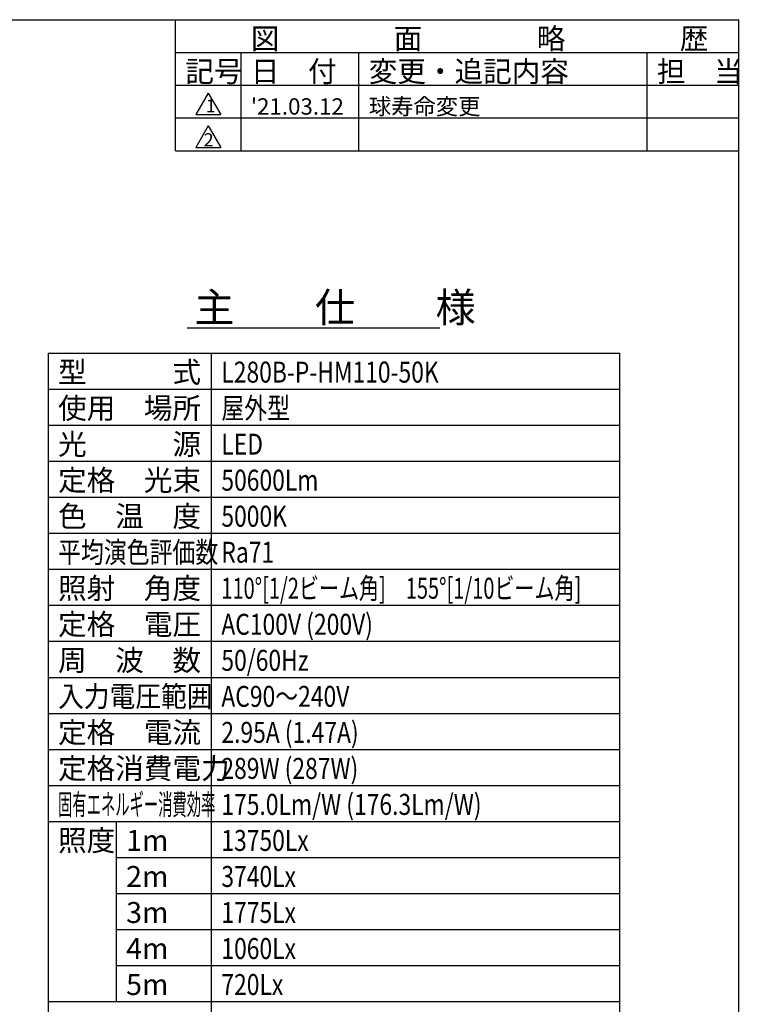
# Model space of a CAD drawing. Units: inches. Extents: x 1840 to 2248, y 55 to 335.
# Drawn here: x 2135 to 2245, y 179 to 329 of the extents above; entities that cross this region are included whole.
import ezdxf

# ---------------------------------------------------------------- set-up
doc = ezdxf.new("R2010")
doc.units = ezdxf.units.IN
doc.header["$LTSCALE"] = 0.2
doc.styles.add('高2', font='txt.shx', dxfattribs={"height": 2, "bigfont": 'bigfont.shx'})
doc.styles.add('高2.5', font='txt.shx', dxfattribs={"height": 2.5, "bigfont": 'bigfont.shx'})
doc.styles.add('高3.2', font='txt.shx', dxfattribs={"height": 3.2, "bigfont": 'bigfont.shx'})
doc.styles.add('高4.5', font='txt.shx', dxfattribs={"height": 4.5, "bigfont": 'bigfont.shx'})

msp = doc.modelspace()

# ---------------------------------------------------------------- linework, layer by layer
at = {"color": 3}
for p, q in [((2073.27, 329.01), (2244.62, 329.01)), ((2158.62, 309.01), (2158.62, 329.01)), ((2244.62, 55.01), (2244.62, 329.01)), ((2158.62, 324.01), (2244.62, 324.01)), ((2158.62, 319.01), (2244.62, 319.01)), ((2158.62, 309.01), (2244.62, 309.01)), ((2139.19, 278.1), (2139.19, 146.1)), ((2139.19, 278.1), (2226.48, 278.1)), ((2226.48, 146.1), (2226.48, 278.1))]:
    msp.add_line(p, q, dxfattribs=at)
at = {"color": 7}
for p, q in [((2168.62, 309.01), (2168.62, 324.01)), ((2186.62, 309.01), (2186.62, 324.01)), ((2230.62, 309.01), (2230.62, 324.01)), ((2163.62, 317.8), (2161.72, 314.51)), ((2163.62, 317.8), (2165.52, 314.51)), ((2161.72, 314.51), (2165.52, 314.51)), ((2158.62, 314.01), (2244.62, 314.01)), ((2163.62, 312.8), (2161.72, 309.51)), ((2163.62, 312.8), (2165.52, 309.51)), ((2161.72, 309.51), (2165.52, 309.51)), ((2164.12, 146.1), (2164.12, 278.1)), ((2139.19, 272.6), (2226.48, 272.6)), ((2139.19, 267.1), (2226.48, 267.1)), ((2139.19, 261.6), (2226.48, 261.6)), ((2139.19, 256.1), (2226.48, 256.1)), ((2139.19, 250.6), (2226.48, 250.6)), ((2139.19, 245.1), (2226.48, 245.1)), ((2139.19, 239.6), (2226.48, 239.6)), ((2139.19, 234.1), (2226.48, 234.1)), ((2139.19, 228.6), (2226.48, 228.6)), ((2139.19, 223.1), (2226.48, 223.1)), ((2139.19, 217.6), (2226.48, 217.6)), ((2139.19, 212.1), (2226.48, 212.1)), ((2139.19, 206.6), (2226.48, 206.6)), ((2149.58, 201.1), (2226.48, 201.1)), ((2149.58, 195.6), (2226.48, 195.6)), ((2149.58, 190.1), (2226.48, 190.1)), ((2149.58, 184.6), (2226.48, 184.6)), ((2139.19, 179.1), (2226.48, 179.1))]:
    msp.add_line(p, q, dxfattribs=at)
for p, q in [((2160.38, 281.97), (2198.97, 281.97)), ((2149.58, 206.6), (2149.58, 179.1))]:
    msp.add_line(p, q)

# ---------------------------------------------------------------- texts
at = {"color": 3}
for s, height, style, p in [('図\u3000\u3000\u3000\u3000面\u3000\u3000\u3000\u3000略\u3000\u3000\u3000\u3000歴', 3.2, '高3.2', (2170.12, 324.51)), ('記号', 3.2, '高3.2', (2160.12, 319.51)), ('日\u3000付', 3.2, '高3.2', (2170.12, 319.51)), ('変更・追記内容', 3.2, '高3.2', (2188.12, 319.51)), ('担\u3000当', 3.2, '高3.2', (2232.12, 319.51)), ('1', 2, '高2', (2163.23, 314.84)), ('2', 2, '高2', (2162.92, 309.67)), ('主\u3000\u3000仕\u3000\u3000様', 4.5, '高4.5', (2161.48, 282.83)), ('型\u3000\u3000\u3000式', 3.2, '高3.2', (2140.69, 273.6)), ('使用\u3000場所', 3.2, '高3.2', (2140.69, 268.1)), ('光\u3000\u3000\u3000源', 3.2, '高3.2', (2140.69, 262.6)), ('定格\u3000光束', 3.2, '高3.2', (2140.69, 257.1)), ('色\u3000温\u3000度', 3.2, '高3.2', (2140.69, 251.6)), ('照射\u3000角度', 3.2, '高3.2', (2140.69, 240.6)), ('定格\u3000電圧', 3.2, '高3.2', (2140.69, 235.1)), ('周\u3000波\u3000数', 3.2, '高3.2', (2140.69, 229.6)), ('定格\u3000電流', 3.2, '高3.2', (2140.69, 218.6)), ('定格消費電力', 3.2, '高3.2', (2140.69, 213.1)), ('照度', 3.2, '高3.2', (2140.69, 202.1)), ('1m', 3.2, '高3.2', (2151.08, 202.1)), ('2m', 3.2, '高3.2', (2151.08, 196.6)), ('3m', 3.2, '高3.2', (2151.08, 191.1)), ('4m', 3.2, '高3.2', (2151.08, 185.6)), ('5m', 3.2, '高3.2', (2151.08, 180.1))]:
    msp.add_text(s, height=height, dxfattribs=dict(at, style=style)).set_placement(p)
at = {"style": '高2.5'}
for s, p in [('球寿命変更', (2188.12, 314.51)), ("'21.03.12", (2170.12, 314.51))]:
    msp.add_text(s, height=2.5, dxfattribs=at).set_placement(p)
at = {"color": 3, "style": '高3.2'}
for s, width, p in [('L280B-P-HM110-50K', 0.8, (2165.62, 273.6)), ('屋外型', 0.8, (2165.62, 268.1)), ('LED', 0.8, (2165.62, 262.6)), ('50600Lm', 0.8, (2165.62, 257.1)), ('5000K', 0.8, (2165.62, 251.6)), ('平均演色評価数', 0.8, (2140.69, 246.1)), ('Ra71', 0.8, (2165.62, 246.1)), ('110°[1/2ビーム角]\u3000155°[1/10ビーム角]', 0.7, (2165.62, 240.6)), ('AC100V (200V)', 0.8, (2165.62, 235.1)), ('50/60Hz', 0.8, (2165.62, 229.6)), ('入力電圧範囲', 0.9, (2140.69, 224.1)), ('AC90～240V', 0.8, (2165.62, 224.1)), ('2.95A (1.47A)', 0.8, (2165.62, 218.6)), ('289W (287W)', 0.8, (2165.62, 213.1)), ('固有エネルギー消費効率', 0.5, (2140.69, 207.6)), ('175.0Lm/W (176.3Lm/W)', 0.8, (2165.62, 207.6)), ('13750Lx', 0.8, (2165.62, 202.1)), ('3740Lx', 0.8, (2165.62, 196.6)), ('1775Lx', 0.8, (2165.62, 191.1)), ('1060Lx', 0.8, (2165.62, 185.6)), ('720Lx', 0.8, (2165.62, 180.1))]:
    msp.add_text(s, height=3.2, dxfattribs=dict(at, width=width)).set_placement(p)

doc.saveas('drawing.dxf')
